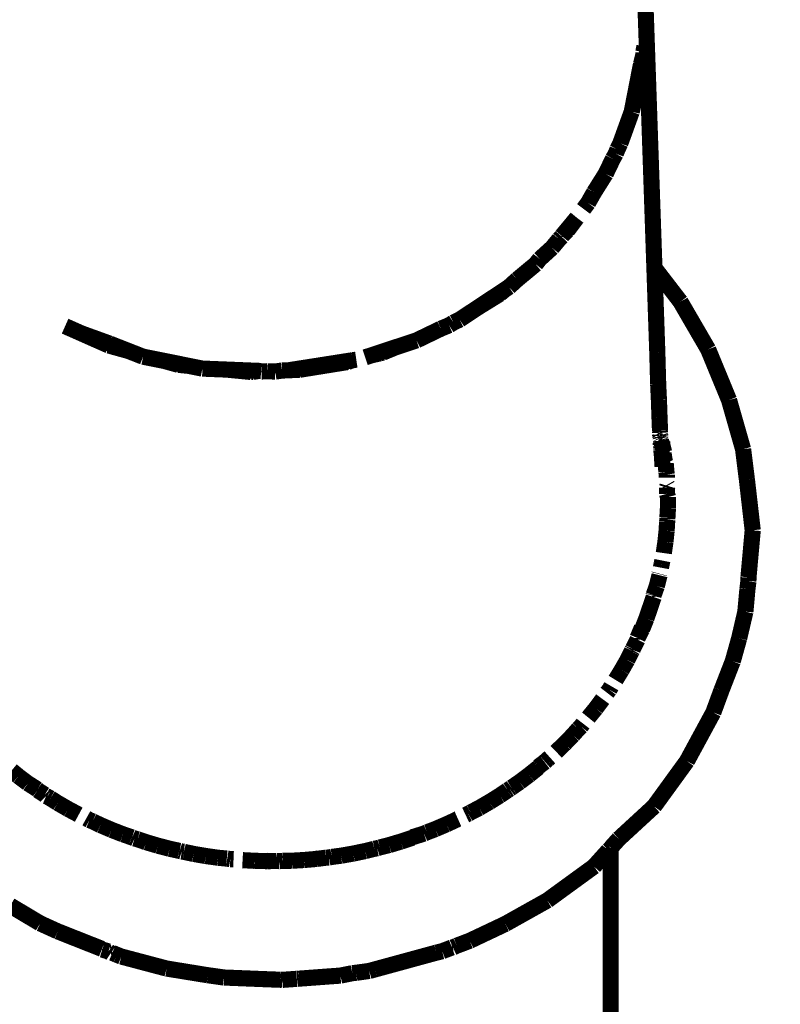
# Model space of a CAD drawing. Units: millimetres. Extents: x 1605 to 3707, y 1240 to 1630.
# Drawn here: x 1963 to 1968, y 1557 to 1563 of the extents above; entities that cross this region are included whole.
import ezdxf

# ---------------------------------------------------------------- set-up
doc = ezdxf.new("R2010")
doc.units = ezdxf.units.MM
doc.linetypes.add('JIS_02_4.0', pattern=[5.5, 4, -1.5])
doc.layers.get('Defpoints').update_dxf_attribs({"color": 250})
doc.layers.add('0-03 wymiary', color=6, linetype='Continuous', lineweight=5)
doc.layers.add('ProfileEdges', color=7, linetype='Continuous')
doc.styles.add('1-25', font='txt', dxfattribs={"height": 7})
doc.dimstyles.new('1-25', dxfattribs={"dimtxt": 7, "dimasz": 0.2, "dimexe": 2, "dimexo": 5, "dimgap": 1.25, "dimtad": 1, "dimdec": 0, "dimrnd": 0.5, "dimtxsty": '1-25', "dimblk": 'BG dim mark', "dimcen": 0, "dimclrd": 256, "dimclre": 8, "dimclrt": 11, "dimadec": 0, "dimazin": 0, "dimtfac": 1, "dimtdec": 0, "dimtix": 1, "dimtmove": 1, "dimatfit": 3, "dimfxl": 0.5, "dimtfill": 1, "dimarcsym": 0})

# ---------------------------------------------------------------- blocks, each defined once
blk = doc.blocks.new('BG dim mark')
for p, q in [((-8.355982572538778e-12, -10.00000269999946), (-8.355982572538778e-12, 10.00000269999801)), ((10.00000269999873, 0), (-10.00000269999873, 0))]:
    blk.add_line(p, q)
at = {"color": 0, "linetype": 'ByBlock', "const_width": 1.50000081}
blk.add_lwpolyline([(5.000002699988897, 5.000002699999456), (-5.000002700005666, -5.00000270000092)], dxfattribs=at)
blk = doc.blocks.new('*D33')
at = {"layer": '0-03 wymiary', "color": 8, "linetype": 'JIS_02_4.0', "lineweight": -2, "transparency": 16777216}
for p, q in [((1962.797380323201, 1564.217828178445), (1962.797380323201, 1447.624246496026)), ((2037.759233386462, 1564.217828178445), (2037.759233386462, 1447.624246496026))]:
    blk.add_line(p, q, dxfattribs=at)
at = {"layer": '0-03 wymiary', "lineweight": -2, "transparency": 16777216}
blk.add_line((1962.997380323201, 1449.624246496026), (2037.559233386462, 1449.624246496026), dxfattribs=at)
at = {"layer": 'Defpoints', "color": 0, "transparency": 16777216}
for p in [(1962.797380323201, 1569.217828178445), (2037.759233386462, 1569.217828178445), (2037.759233386462, 1449.624246496026)]:
    blk.add_point(p, dxfattribs=at)
at = {"layer": '0-03 wymiary', "lineweight": -2, "transparency": 16777216, "xscale": 0.2, "yscale": 0.2, "zscale": 0.2, "rotation": 180}
blk.add_blockref('BG dim mark', (1962.797380323201, 1449.624246496026), dxfattribs=at)
at = {"layer": '0-03 wymiary', "lineweight": -2, "transparency": 16777216, "xscale": 0.2, "yscale": 0.2, "zscale": 0.2}
blk.add_blockref('BG dim mark', (2037.759233386462, 1449.624246496026), dxfattribs=at)
at = {"layer": '0-03 wymiary', "color": 11, "transparency": 16777216, "insert": (2000.278306854831, 1454.433932717036), "char_height": 7, "attachment_point": 5, "style": '1-25', "bg_fill": 3, "box_fill_scale": 1.1, "bg_fill_color": 256, "bg_fill_true_color": 13158600, "bg_fill_transparency": 0}
blk.add_mtext('75', dxfattribs=at)

msp = doc.modelspace()

# ---------------------------------------------------------------- linework, layer by layer
at = {"layer": 'ProfileEdges'}
for points in [[(1967.313321608854, 1563.519140352452, 0.09999999999999981, 0.09999999999999981, 0), (1967.369317759898, 1561.873980384662, 0.09999999999999981, 0.09999999999999981, 0)], [(1967.307740554167, 1563.245242342198, 0.09999999999999981, 0.09999999999999981, 0), (1967.300865192986, 1563.209914760458, 0.09999999999999981, 0.09999999999999981, 0)], [(1967.300865192986, 1563.209914760458, 0.09999999999999981, 0.09999999999999981, 0), (1967.30141505701, 1563.19375982367, 0.09999999999999981, 0.09999999999999981, 0)], [(1967.286204552083, 1563.134584174011, 0.09999999999999981, 0.09999999999999981, 0), (1967.30141505701, 1563.19375982367, 0.09999999999999981, 0.09999999999999981, 0)], [(1967.30141505701, 1563.19375982367, 0.09999999999999981, 0.09999999999999981, 0), (1967.290997390105, 1563.108971590245, 0.09999999999999981, 0.09999999999999981, 0)], [(1967.228985671355, 1562.84057712003, 0.09999999999999981, 0.09999999999999981, 0), (1967.286204552083, 1563.134584174011, 0.09999999999999981, 0.09999999999999981, 0)], [(1967.286554747754, 1563.089743278821, 0.09999999999999981, 0.09999999999999981, 0), (1967.228985671355, 1562.84057712003, 0.09999999999999981, 0.09999999999999981, 0)], [(1967.290997390105, 1563.108971590245, 0.09999999999999981, 0.09999999999999981, 0), (1967.286554747754, 1563.089743278821, 0.09999999999999981, 0.09999999999999981, 0)], [(1967.158292311979, 1562.644968904698, 0.09999999999999981, 0.09999999999999981, 0), (1967.228985671355, 1562.84057712003, 0.09999999999999981, 0.09999999999999981, 0)], [(1967.140597741075, 1562.608072391482, 0.09999999999999981, 0.09999999999999981, 0), (1967.130387038542, 1562.581213106358, 0.09999999999999981, 0.09999999999999981, 0)], [(1967.140597741075, 1562.608072391482, 0.09999999999999981, 0.09999999999999981, 0), (1967.158292311979, 1562.644968904698, 0.09999999999999981, 0.09999999999999981, 0)], [(1967.067755202605, 1562.456181978429, 0.09999999999999981, 0.09999999999999981, 0), (1967.112289060512, 1562.549043460393, 0.09999999999999981, 0.09999999999999981, 0)], [(1967.130387038542, 1562.581213106358, 0.09999999999999981, 0.09999999999999981, 0), (1967.112289060512, 1562.549043460393, 0.09999999999999981, 0.09999999999999981, 0)], [(1966.995638655241, 1562.341694206619, 0.09999999999999981, 0.09999999999999981, 0), (1967.067755202605, 1562.456181978429, 0.09999999999999981, 0.09999999999999981, 0)], [(1966.995638655241, 1562.341694206619, 0.09999999999999981, 0.09999999999999981, 0), (1966.958614577605, 1562.275882906163, 0.09999999999999981, 0.09999999999999981, 0)], [(1966.958614577605, 1562.275882906163, 0.09999999999999981, 0.09999999999999981, 0), (1966.930930535356, 1562.238976449354, 0.09999999999999981, 0.09999999999999981, 0)], [(1966.80110481198, 1562.077070531566, 0.09999999999999981, 0.09999999999999981, 0), (1966.889891716881, 1562.184266325453, 0.09999999999999981, 0.09999999999999981, 0)], [(1966.889891716881, 1562.184266325453, 0.09999999999999981, 0.09999999999999981, 0), (1966.83087043698, 1562.105583223546, 0.09999999999999981, 0.09999999999999981, 0)], [(1966.794792017598, 1562.067267686085, 0.09999999999999981, 0.09999999999999981, 0), (1966.779783706367, 1562.051328753032, 0.09999999999999981, 0.09999999999999981, 0)], [(1966.794792017598, 1562.067267686085, 0.09999999999999981, 0.09999999999999981, 0), (1966.79635742428, 1562.071338830547, 0.09999999999999981, 0.09999999999999981, 0)], [(1966.80110481198, 1562.077070531566, 0.09999999999999981, 0.09999999999999981, 0), (1966.79635742428, 1562.071338830547, 0.09999999999999981, 0.09999999999999981, 0)], [(1966.83087043698, 1562.105583223546, 0.09999999999999981, 0.09999999999999981, 0), (1966.80110481198, 1562.077070531566, 0.09999999999999981, 0.09999999999999981, 0)], [(1966.693624465455, 1561.959827027644, 0.09999999999999981, 0.09999999999999981, 0), (1966.735992507292, 1561.998457979405, 0.09999999999999981, 0.09999999999999981, 0)], [(1966.735992507292, 1561.998457979405, 0.09999999999999981, 0.09999999999999981, 0), (1966.779783706367, 1562.051328753032, 0.09999999999999981, 0.09999999999999981, 0)], [(1966.693624465455, 1561.959827027644, 0.09999999999999981, 0.09999999999999981, 0), (1966.659766987362, 1561.92907946112, 0.09999999999999981, 0.09999999999999981, 0)], [(1966.634293288542, 1561.896816896641, 0.09999999999999981, 0.09999999999999981, 0), (1966.598034616134, 1561.866703387462, 0.09999999999999981, 0.09999999999999981, 0)], [(1966.659766987362, 1561.92907946112, 0.09999999999999981, 0.09999999999999981, 0), (1966.634293288542, 1561.896816896641, 0.09999999999999981, 0.09999999999999981, 0)], [(1967.530362624479, 1561.664331087315, 0.09999999999999981, 0.09999999999999981, 0), (1967.369317759898, 1561.873980384662, 0.09999999999999981, 0.09999999999999981, 0)], [(1967.369985200869, 1561.854371051797, 0.09999999999999981, 0.09999999999999981, 0), (1967.369317759898, 1561.873980384662, 0.09999999999999981, 0.09999999999999981, 0)], [(1966.520063726818, 1561.801947097859, 0.09999999999999981, 0.09999999999999981, 0), (1966.568875234772, 1561.84248597298, 0.09999999999999981, 0.09999999999999981, 0)], [(1966.568875234772, 1561.84248597298, 0.09999999999999981, 0.09999999999999981, 0), (1966.598034616134, 1561.866703387462, 0.09999999999999981, 0.09999999999999981, 0)], [(1967.369985200869, 1561.854371051797, 0.09999999999999981, 0.09999999999999981, 0), (1967.370495551186, 1561.839377022814, 0.09999999999999981, 0.09999999999999981, 0)], [(1967.370495551186, 1561.839377022814, 0.09999999999999981, 0.09999999999999981, 0), (1967.371254376314, 1561.817082834739, 0.09999999999999981, 0.09999999999999981, 0)], [(1967.371254376314, 1561.817082834739, 0.09999999999999981, 0.09999999999999981, 0), (1967.372247048245, 1561.787918256613, 0.09999999999999981, 0.09999999999999981, 0)], [(1966.445585226561, 1561.740091303034, 0.09999999999999981, 0.09999999999999981, 0), (1966.469342116667, 1561.755759615147, 0.09999999999999981, 0.09999999999999981, 0)], [(1966.469342116667, 1561.755759615147, 0.09999999999999981, 0.09999999999999981, 0), (1966.520063726818, 1561.801947097859, 0.09999999999999981, 0.09999999999999981, 0)], [(1967.372247048245, 1561.787918256613, 0.09999999999999981, 0.09999999999999981, 0), (1967.374623497818, 1561.71809846311, 0.09999999999999981, 0.09999999999999981, 0)], [(1966.282478439616, 1561.632092787826, 0.09999999999999981, 0.09999999999999981, 0), (1966.445585226561, 1561.740091303034, 0.09999999999999981, 0.09999999999999981, 0)], [(1966.411671218229, 1561.711925081456, 0.09999999999999981, 0.09999999999999981, 0), (1966.282478439616, 1561.632092787826, 0.09999999999999981, 0.09999999999999981, 0)], [(1966.445585226561, 1561.740091303034, 0.09999999999999981, 0.09999999999999981, 0), (1966.411671218229, 1561.711925081456, 0.09999999999999981, 0.09999999999999981, 0)], [(1967.374623497818, 1561.71809846311, 0.09999999999999981, 0.09999999999999981, 0), (1967.376976045573, 1561.648980902021, 0.09999999999999981, 0.09999999999999981, 0)], [(1966.164244460417, 1561.553833955968, 0.09999999999999981, 0.09999999999999981, 0), (1966.282478439616, 1561.632092787826, 0.09999999999999981, 0.09999999999999981, 0)], [(1967.376976045573, 1561.648980902021, 0.09999999999999981, 0.09999999999999981, 0), (1967.38197453504, 1561.502125901872, 0.09999999999999981, 0.09999999999999981, 0)], [(1967.530362624479, 1561.664331087315, 0.09999999999999981, 0.09999999999999981, 0), (1967.702135085417, 1561.368612703526, 0.09999999999999981, 0.09999999999999981, 0)], [(1963.72284309323, 1561.513177522862, 0.09999999999999981, 0.09999999999999981, 0), (1963.784206318173, 1561.485970462261, 0.09999999999999981, 0.09999999999999981, 0)], [(1966.09913215573, 1561.518797334874, 0.09999999999999981, 0.09999999999999981, 0), (1966.04795702915, 1561.497684704998, 0.09999999999999981, 0.09999999999999981, 0)], [(1966.125367353149, 1561.535008891017, 0.09999999999999981, 0.09999999999999981, 0), (1966.09913215573, 1561.518797334874, 0.09999999999999981, 0.09999999999999981, 0)], [(1966.125367353149, 1561.535008891017, 0.09999999999999981, 0.09999999999999981, 0), (1966.164244460417, 1561.553833955968, 0.09999999999999981, 0.09999999999999981, 0)], [(1963.784206318173, 1561.485970462261, 0.09999999999999981, 0.09999999999999981, 0), (1963.812674549168, 1561.47334829505, 0.09999999999999981, 0.09999999999999981, 0)], [(1963.812674549168, 1561.47334829505, 0.09999999999999981, 0.09999999999999981, 0), (1963.823922194792, 1561.468361344374, 0.09999999999999981, 0.09999999999999981, 0)], [(1963.993214186979, 1561.393301119053, 0.09999999999999981, 0.09999999999999981, 0), (1963.823922194792, 1561.468361344374, 0.09999999999999981, 0.09999999999999981, 0)], [(1963.823922194792, 1561.468361344374, 0.09999999999999981, 0.09999999999999981, 0), (1963.998366065136, 1561.405252554111, 0.09999999999999981, 0.09999999999999981, 0)], [(1965.897594069792, 1561.425082124913, 0.09999999999999981, 0.09999999999999981, 0), (1966.04795702915, 1561.497684704998, 0.09999999999999981, 0.09999999999999981, 0)], [(1967.38197453504, 1561.502125901872, 0.09999999999999981, 0.09999999999999981, 0), (1967.387227418447, 1561.347796839333, 0.09999999999999981, 0.09999999999999981, 0)], [(1964.003508049626, 1561.390442535614, 0.09999999999999981, 0.09999999999999981, 0), (1963.993214186979, 1561.393301119053, 0.09999999999999981, 0.09999999999999981, 0)], [(1963.998366065136, 1561.405252554111, 0.09999999999999981, 0.09999999999999981, 0), (1964.115562861347, 1561.359325156243, 0.09999999999999981, 0.09999999999999981, 0)], [(1964.115562861347, 1561.359325156243, 0.09999999999999981, 0.09999999999999981, 0), (1964.003508049626, 1561.390442535614, 0.09999999999999981, 0.09999999999999981, 0)], [(1965.669021610576, 1561.349650211106, 0.09999999999999981, 0.09999999999999981, 0), (1965.769263766566, 1561.382707994728, 0.09999999999999981, 0.09999999999999981, 0)], [(1965.769263766566, 1561.382707994728, 0.09999999999999981, 0.09999999999999981, 0), (1965.68737434323, 1561.348923982823, 0.09999999999999981, 0.09999999999999981, 0)], [(1965.769263766566, 1561.382707994728, 0.09999999999999981, 0.09999999999999981, 0), (1965.897594069792, 1561.425082124913, 0.09999999999999981, 0.09999999999999981, 0)], [(1964.115562861347, 1561.359325156243, 0.09999999999999981, 0.09999999999999981, 0), (1964.205294265105, 1561.324196809971, 0.09999999999999981, 0.09999999999999981, 0)], [(1964.205294265105, 1561.324196809971, 0.09999999999999981, 0.09999999999999981, 0), (1964.338622748463, 1561.297381907016, 0.09999999999999981, 0.09999999999999981, 0)], [(1965.579439911403, 1561.320128618332, 0.09999999999999981, 0.09999999999999981, 0), (1965.618949085025, 1561.333125619979, 0.09999999999999981, 0.09999999999999981, 0)], [(1965.618949085025, 1561.333125619979, 0.09999999999999981, 0.09999999999999981, 0), (1965.669021610576, 1561.349650211106, 0.09999999999999981, 0.09999999999999981, 0)], [(1965.671400996718, 1561.344662522165, 0.09999999999999981, 0.09999999999999981, 0), (1965.618949085025, 1561.333125619979, 0.09999999999999981, 0.09999999999999981, 0)], [(1965.68737434323, 1561.348923982823, 0.09999999999999981, 0.09999999999999981, 0), (1965.671400996718, 1561.344662522165, 0.09999999999999981, 0.09999999999999981, 0)], [(1967.387227418447, 1561.347796839333, 0.09999999999999981, 0.09999999999999981, 0), (1967.392511952556, 1561.153720015458, 0.09999999999999981, 0.09999999999999981, 0)], [(1967.831119460417, 1561.055453523839, 0.09999999999999981, 0.09999999999999981, 0), (1967.702135085417, 1561.368612703526, 0.09999999999999981, 0.09999999999999981, 0)], [(1964.424195632292, 1561.273618501866, 0.09999999999999981, 0.09999999999999981, 0), (1964.338622748463, 1561.297381907016, 0.09999999999999981, 0.09999999999999981, 0)], [(1964.338622748463, 1561.297381907016, 0.09999999999999981, 0.09999999999999981, 0), (1964.488017991057, 1561.267345505504, 0.09999999999999981, 0.09999999999999981, 0)], [(1964.488017991057, 1561.267345505504, 0.09999999999999981, 0.09999999999999981, 0), (1964.424195632292, 1561.273618501866, 0.09999999999999981, 0.09999999999999981, 0)], [(1964.488017991057, 1561.267345505504, 0.09999999999999981, 0.09999999999999981, 0), (1964.572403640105, 1561.250364107335, 0.09999999999999981, 0.09999999999999981, 0)], [(1965.107144858628, 1561.240223510366, 0.09999999999999981, 0.09999999999999981, 0), (1965.500098952605, 1561.301874716176, 0.09999999999999981, 0.09999999999999981, 0)], [(1965.470333327605, 1561.29102054044, 0.09999999999999981, 0.09999999999999981, 0), (1965.173297194792, 1561.243232759678, 0.09999999999999981, 0.09999999999999981, 0)], [(1965.500098952605, 1561.301874716176, 0.09999999999999981, 0.09999999999999981, 0), (1965.470333327605, 1561.29102054044, 0.09999999999999981, 0.09999999999999981, 0)], [(1965.524743259033, 1561.30553633286, 0.09999999999999981, 0.09999999999999981, 0), (1965.500098952605, 1561.301874716176, 0.09999999999999981, 0.09999999999999981, 0)], [(1964.572403640105, 1561.250364107335, 0.09999999999999981, 0.09999999999999981, 0), (1964.722408705798, 1561.244307621457, 0.09999999999999981, 0.09999999999999981, 0)], [(1964.807434565622, 1561.235950567288, 0.09999999999999981, 0.09999999999999981, 0), (1964.722408705798, 1561.244307621457, 0.09999999999999981, 0.09999999999999981, 0)], [(1964.722408705798, 1561.244307621457, 0.09999999999999981, 0.09999999999999981, 0), (1964.812003868369, 1561.240641677164, 0.09999999999999981, 0.09999999999999981, 0)], [(1964.872540358855, 1561.229551424229, 0.09999999999999981, 0.09999999999999981, 0), (1964.807434565622, 1561.235950567288, 0.09999999999999981, 0.09999999999999981, 0)], [(1964.812003868369, 1561.240641677164, 0.09999999999999981, 0.09999999999999981, 0), (1964.882089986161, 1561.237797742536, 0.09999999999999981, 0.09999999999999981, 0)], [(1964.882983137425, 1561.230026462997, 0.09999999999999981, 0.09999999999999981, 0), (1964.872540358855, 1561.229551424229, 0.09999999999999981, 0.09999999999999981, 0)], [(1964.882089986161, 1561.237797742536, 0.09999999999999981, 0.09999999999999981, 0), (1964.922149733854, 1561.236172209445, 0.09999999999999981, 0.09999999999999981, 0)], [(1964.922149733854, 1561.236172209445, 0.09999999999999981, 0.09999999999999981, 0), (1964.882983137425, 1561.230026462997, 0.09999999999999981, 0.09999999999999981, 0)], [(1964.93502465594, 1561.235649774505, 0.09999999999999981, 0.09999999999999981, 0), (1964.922149733854, 1561.236172209445, 0.09999999999999981, 0.09999999999999981, 0)], [(1964.93777342972, 1561.232518856448, 0.09999999999999981, 0.09999999999999981, 0), (1964.93502465594, 1561.235649774505, 0.09999999999999981, 0.09999999999999981, 0)], [(1964.973589129988, 1561.234148101576, 0.09999999999999981, 0.09999999999999981, 0), (1964.93777342972, 1561.232518856448, 0.09999999999999981, 0.09999999999999981, 0)], [(1964.973589129988, 1561.234148101576, 0.09999999999999981, 0.09999999999999981, 0), (1965.023228835417, 1561.232070650303, 0.09999999999999981, 0.09999999999999981, 0)], [(1965.023228835417, 1561.232070650303, 0.09999999999999981, 0.09999999999999981, 0), (1965.065357888157, 1561.238322634003, 0.09999999999999981, 0.09999999999999981, 0)], [(1965.107144858628, 1561.240223510366, 0.09999999999999981, 0.09999999999999981, 0), (1965.065357888157, 1561.238322634003, 0.09999999999999981, 0.09999999999999981, 0)], [(1965.173297194792, 1561.243232759678, 0.09999999999999981, 0.09999999999999981, 0), (1965.107144858628, 1561.240223510366, 0.09999999999999981, 0.09999999999999981, 0)], [(1967.392511952556, 1561.153720015458, 0.09999999999999981, 0.09999999999999981, 0), (1967.397030562099, 1561.059781695546, 0.09999999999999981, 0.09999999999999981, 0)], [(1967.397030562099, 1561.059781695546, 0.09999999999999981, 0.09999999999999981, 0), (1967.400758132292, 1560.950266145909, 0.09999999999999981, 0.09999999999999981, 0)], [(1967.917935866667, 1560.751247286046, 0.09999999999999981, 0.09999999999999981, 0), (1967.831119460417, 1561.055453523839, 0.09999999999999981, 0.09999999999999981, 0)], [(1967.400758132292, 1560.950266145909, 0.09999999999999981, 0.09999999999999981, 0), (1967.403858718229, 1560.868895143712, 0.09999999999999981, 0.09999999999999981, 0)], [(1967.403858718229, 1560.868895143712, 0.09999999999999981, 0.09999999999999981, 0), (1967.403868454617, 1560.864440689256, 0.09999999999999981, 0.09999999999999981, 0)], [(1967.404270899198, 1560.853335734107, 0.09999999999999981, 0.09999999999999981, 0), (1967.403868454617, 1560.864440689256, 0.09999999999999981, 0.09999999999999981, 0)], [(1967.404270899198, 1560.853335734107, 0.09999999999999981, 0.09999999999999981, 0), (1967.407196485762, 1560.847118358021, 0.09999999999999981, 0.09999999999999981, 0)], [(1967.407196485762, 1560.847118358021, 0.09999999999999981, 0.09999999999999981, 0), (1967.404684018851, 1560.841936213683, 0.09999999999999981, 0.09999999999999981, 0)], [(1967.404684018851, 1560.841936213683, 0.09999999999999981, 0.09999999999999981, 0), (1967.404954025354, 1560.834485721727, 0.09999999999999981, 0.09999999999999981, 0)], [(1967.404954025354, 1560.834485721727, 0.09999999999999981, 0.09999999999999981, 0), (1967.406428536942, 1560.830687318439, 0.09999999999999981, 0.09999999999999981, 0)], [(1967.406428536942, 1560.830687318439, 0.09999999999999981, 0.09999999999999981, 0), (1967.405242499637, 1560.826525634483, 0.09999999999999981, 0.09999999999999981, 0)], [(1967.405242499637, 1560.826525634483, 0.09999999999999981, 0.09999999999999981, 0), (1967.405363656438, 1560.823182464017, 0.09999999999999981, 0.09999999999999981, 0)], [(1967.40693354776, 1560.82003753148, 0.09999999999999981, 0.09999999999999981, 0), (1967.405363656438, 1560.823182464017, 0.09999999999999981, 0.09999999999999981, 0)], [(1967.405660788102, 1560.814983487167, 0.09999999999999981, 0.09999999999999981, 0), (1967.40693354776, 1560.82003753148, 0.09999999999999981, 0.09999999999999981, 0)], [(1967.405660788102, 1560.814983487167, 0.09999999999999981, 0.09999999999999981, 0), (1967.409501920964, 1560.810183364904, 0.09999999999999981, 0.09999999999999981, 0)], [(1967.41008565309, 1560.80083148979, 0.09999999999999981, 0.09999999999999981, 0), (1967.406228397128, 1560.79932102558, 0.09999999999999981, 0.09999999999999981, 0)], [(1967.406228397128, 1560.79932102558, 0.09999999999999981, 0.09999999999999981, 0), (1967.408285703881, 1560.791522945048, 0.09999999999999981, 0.09999999999999981, 0)], [(1967.408285703881, 1560.791522945048, 0.09999999999999981, 0.09999999999999981, 0), (1967.40881965573, 1560.780334657872, 0.09999999999999981, 0.09999999999999981, 0)], [(1967.409501920964, 1560.810183364904, 0.09999999999999981, 0.09999999999999981, 0), (1967.408802253687, 1560.806906298626, 0.09999999999999981, 0.09999999999999981, 0)], [(1967.408802253687, 1560.806906298626, 0.09999999999999981, 0.09999999999999981, 0), (1967.41008565309, 1560.80083148979, 0.09999999999999981, 0.09999999999999981, 0)], [(1967.412173418872, 1560.767383742167, 0.09999999999999981, 0.09999999999999981, 0), (1967.40881965573, 1560.780334657872, 0.09999999999999981, 0.09999999999999981, 0)], [(1967.41008565309, 1560.80083148979, 0.09999999999999981, 0.09999999999999981, 0), (1967.418121413542, 1560.800565981114, 0.09999999999999981, 0.09999999999999981, 0)], [(1967.41008565309, 1560.80083148979, 0.09999999999999981, 0.09999999999999981, 0), (1967.417647974362, 1560.778929119211, 0.09999999999999981, 0.09999999999999981, 0)], [(1967.417647974362, 1560.778929119211, 0.09999999999999981, 0.09999999999999981, 0), (1967.418121413542, 1560.800565981114, 0.09999999999999981, 0.09999999999999981, 0)], [(1967.429903640105, 1560.73190738126, 0.09999999999999981, 0.09999999999999981, 0), (1967.417647974362, 1560.778929119211, 0.09999999999999981, 0.09999999999999981, 0)], [(1967.412173418872, 1560.767383742167, 0.09999999999999981, 0.09999999999999981, 0), (1967.411804981058, 1560.753392618723, 0.09999999999999981, 0.09999999999999981, 0)], [(1967.411804981058, 1560.753392618723, 0.09999999999999981, 0.09999999999999981, 0), (1967.412195571034, 1560.7464316448, 0.09999999999999981, 0.09999999999999981, 0)], [(1967.415640944792, 1560.711831087315, 0.09999999999999981, 0.09999999999999981, 0), (1967.412195571034, 1560.7464316448, 0.09999999999999981, 0.09999999999999981, 0)], [(1967.419981765105, 1560.643191866124, 0.09999999999999981, 0.09999999999999981, 0), (1967.415640944792, 1560.711831087315, 0.09999999999999981, 0.09999999999999981, 0)], [(1967.425849181724, 1560.725421517685, 0.09999999999999981, 0.09999999999999981, 0), (1967.429903640105, 1560.73190738126, 0.09999999999999981, 0.09999999999999981, 0)], [(1967.425849181724, 1560.725421517685, 0.09999999999999981, 0.09999999999999981, 0), (1967.429923240939, 1560.698840902488, 0.09999999999999981, 0.09999999999999981, 0)], [(1967.941500319792, 1560.563933138096, 0.09999999999999981, 0.09999999999999981, 0), (1967.917935866667, 1560.751247286046, 0.09999999999999981, 0.09999999999999981, 0)], [(1967.429923240939, 1560.698840902488, 0.09999999999999981, 0.09999999999999981, 0), (1967.433653707857, 1560.674502005964, 0.09999999999999981, 0.09999999999999981, 0)], [(1967.439205397917, 1560.662996858799, 0.09999999999999981, 0.09999999999999981, 0), (1967.433653707857, 1560.674502005964, 0.09999999999999981, 0.09999999999999981, 0)], [(1967.443398792055, 1560.610921601384, 0.09999999999999981, 0.09999999999999981, 0), (1967.439205397917, 1560.662996858799, 0.09999999999999981, 0.09999999999999981, 0)], [(1967.443398792055, 1560.610921601384, 0.09999999999999981, 0.09999999999999981, 0), (1967.44602668698, 1560.593776277745, 0.09999999999999981, 0.09999999999999981, 0)], [(1967.44629047862, 1560.575011472924, 0.09999999999999981, 0.09999999999999981, 0), (1967.44602668698, 1560.593776277745, 0.09999999999999981, 0.09999999999999981, 0)], [(1967.446873247205, 1560.530522355881, 0.09999999999999981, 0.09999999999999981, 0), (1967.450367507292, 1560.524381288731, 0.09999999999999981, 0.09999999999999981, 0)], [(1967.977467116667, 1560.249204286778, 0.09999999999999981, 0.09999999999999981, 0), (1967.941500319792, 1560.563933138096, 0.09999999999999981, 0.09999999999999981, 0)], [(1967.447101773311, 1560.513447170949, 0.09999999999999981, 0.09999999999999981, 0), (1967.450367507292, 1560.524381288731, 0.09999999999999981, 0.09999999999999981, 0)], [(1967.447101773311, 1560.513447170949, 0.09999999999999981, 0.09999999999999981, 0), (1967.44761551849, 1560.475060773324, 0.09999999999999981, 0.09999999999999981, 0)], [(1967.452847976042, 1560.454870027745, 0.09999999999999981, 0.09999999999999981, 0), (1967.44761551849, 1560.475060773324, 0.09999999999999981, 0.09999999999999981, 0)], [(1967.452847976042, 1560.385339388096, 0.09999999999999981, 0.09999999999999981, 0), (1967.452847976042, 1560.454870027745, 0.09999999999999981, 0.09999999999999981, 0)], [(1967.449747390105, 1560.328420403329, 0.09999999999999981, 0.09999999999999981, 0), (1967.452847976042, 1560.385339388096, 0.09999999999999981, 0.09999999999999981, 0)], [(1967.444786452605, 1560.246413759434, 0.09999999999999981, 0.09999999999999981, 0), (1967.447995341636, 1560.301572425638, 0.09999999999999981, 0.09999999999999981, 0)], [(1967.447995341636, 1560.301572425638, 0.09999999999999981, 0.09999999999999981, 0), (1967.449747390105, 1560.316223019435, 0.09999999999999981, 0.09999999999999981, 0)], [(1967.449747390105, 1560.316223019435, 0.09999999999999981, 0.09999999999999981, 0), (1967.449747390105, 1560.328420403329, 0.09999999999999981, 0.09999999999999981, 0)], [(1967.437345046354, 1560.177173799717, 0.09999999999999981, 0.09999999999999981, 0), (1967.444786452605, 1560.246413759434, 0.09999999999999981, 0.09999999999999981, 0)], [(1967.951316617616, 1559.95823520658, 0.09999999999999981, 0.09999999999999981, 0), (1967.977467116667, 1560.249204286778, 0.09999999999999981, 0.09999999999999981, 0)], [(1967.427423171355, 1560.108147005284, 0.09999999999999981, 0.09999999999999981, 0), (1967.437345046354, 1560.177173799717, 0.09999999999999981, 0.09999999999999981, 0)], [(1967.418407704838, 1560.06181170063, 0.09999999999999981, 0.09999999999999981, 0), (1967.413943877468, 1560.03939151212, 0.09999999999999981, 0.09999999999999981, 0)], [(1967.399963368606, 1559.980969091461, 0.09999999999999981, 0.09999999999999981, 0), (1967.399120899307, 1559.97782963322, 0.09999999999999981, 0.09999999999999981, 0)], [(1967.409878771869, 1560.017918799345, 0.09999999999999981, 0.09999999999999981, 0), (1967.413943877468, 1560.03939151212, 0.09999999999999981, 0.09999999999999981, 0)], [(1967.38401496823, 1559.903198274815, 0.09999999999999981, 0.09999999999999981, 0), (1967.400758132292, 1559.971101106846, 0.09999999999999981, 0.09999999999999981, 0)], [(1967.944747367916, 1559.885141054953, 0.09999999999999981, 0.09999999999999981, 0), (1967.950802077605, 1559.932983278477, 0.09999999999999981, 0.09999999999999981, 0)], [(1967.950802077605, 1559.932983278477, 0.09999999999999981, 0.09999999999999981, 0), (1967.951316617616, 1559.95823520658, 0.09999999999999981, 0.09999999999999981, 0)], [(1967.364119610739, 1559.847397480946, 0.09999999999999981, 0.09999999999999981, 0), (1967.38401496823, 1559.903198274815, 0.09999999999999981, 0.09999999999999981, 0)], [(1967.932198561979, 1559.745514101231, 0.09999999999999981, 0.09999999999999981, 0), (1967.944747367916, 1559.885141054953, 0.09999999999999981, 0.09999999999999981, 0)], [(1967.346865037384, 1559.783098387077, 0.09999999999999981, 0.09999999999999981, 0), (1967.364791335417, 1559.835779909337, 0.09999999999999981, 0.09999999999999981, 0)], [(1967.364119610739, 1559.847397480946, 0.09999999999999981, 0.09999999999999981, 0), (1967.363020606805, 1559.843302047484, 0.09999999999999981, 0.09999999999999981, 0)], [(1967.363020606805, 1559.843302047484, 0.09999999999999981, 0.09999999999999981, 0), (1967.364791335417, 1559.835779909337, 0.09999999999999981, 0.09999999999999981, 0)], [(1967.31952278073, 1559.702745393956, 0.09999999999999981, 0.09999999999999981, 0), (1967.336927399165, 1559.753893812433, 0.09999999999999981, 0.09999999999999981, 0)], [(1967.336927399165, 1559.753893812433, 0.09999999999999981, 0.09999999999999981, 0), (1967.342014515244, 1559.76902041837, 0.09999999999999981, 0.09999999999999981, 0)], [(1967.346865037384, 1559.783098387077, 0.09999999999999981, 0.09999999999999981, 0), (1967.342014515244, 1559.76902041837, 0.09999999999999981, 0.09999999999999981, 0)], [(1967.932198561979, 1559.745514101231, 0.09999999999999981, 0.09999999999999981, 0), (1967.893751296355, 1559.580311006749, 0.09999999999999981, 0.09999999999999981, 0)], [(1967.293477858855, 1559.637323030674, 0.09999999999999981, 0.09999999999999981, 0), (1967.31952278073, 1559.702745393956, 0.09999999999999981, 0.09999999999999981, 0)], [(1967.291517785723, 1559.645966119109, 0.09999999999999981, 0.09999999999999981, 0), (1967.26492057512, 1559.582500225413, 0.09999999999999981, 0.09999999999999981, 0)], [(1967.26492057512, 1559.582500225413, 0.09999999999999981, 0.09999999999999981, 0), (1967.293477858855, 1559.637323030674, 0.09999999999999981, 0.09999999999999981, 0)], [(1967.238638993945, 1559.519787482264, 0.09999999999999981, 0.09999999999999981, 0), (1967.26495246823, 1559.572559541905, 0.09999999999999981, 0.09999999999999981, 0)], [(1967.26492057512, 1559.582500225413, 0.09999999999999981, 0.09999999999999981, 0), (1967.26495246823, 1559.572559541905, 0.09999999999999981, 0.09999999999999981, 0)], [(1967.893751296355, 1559.580311006749, 0.09999999999999981, 0.09999999999999981, 0), (1967.854063796355, 1559.438304170811, 0.09999999999999981, 0.09999999999999981, 0)], [(1967.201700515105, 1559.445706819737, 0.09999999999999981, 0.09999999999999981, 0), (1967.228452951423, 1559.499157272846, 0.09999999999999981, 0.09999999999999981, 0)], [(1967.228452951423, 1559.499157272846, 0.09999999999999981, 0.09999999999999981, 0), (1967.230439807436, 1559.503343893144, 0.09999999999999981, 0.09999999999999981, 0)], [(1967.230439807436, 1559.503343893144, 0.09999999999999981, 0.09999999999999981, 0), (1967.233946608855, 1559.509202427808, 0.09999999999999981, 0.09999999999999981, 0)], [(1967.233946608855, 1559.509202427808, 0.09999999999999981, 0.09999999999999981, 0), (1967.23604190735, 1559.514578986905, 0.09999999999999981, 0.09999999999999981, 0)], [(1967.238638993945, 1559.519787482264, 0.09999999999999981, 0.09999999999999981, 0), (1967.23604190735, 1559.514578986905, 0.09999999999999981, 0.09999999999999981, 0)], [(1967.166353835417, 1559.383598207676, 0.09999999999999981, 0.09999999999999981, 0), (1967.201700515105, 1559.445706819737, 0.09999999999999981, 0.09999999999999981, 0)], [(1967.783990554167, 1559.257869447911, 0.09999999999999981, 0.09999999999999981, 0), (1967.854063796355, 1559.438304170811, 0.09999999999999981, 0.09999999999999981, 0)], [(1967.129146804167, 1559.322516664708, 0.09999999999999981, 0.09999999999999981, 0), (1967.166353835417, 1559.383598207676, 0.09999999999999981, 0.09999999999999981, 0)], [(1967.090699538542, 1559.262617220128, 0.09999999999999981, 0.09999999999999981, 0), (1967.075901882033, 1559.243539276571, 0.09999999999999981, 0.09999999999999981, 0)], [(1967.102977913918, 1559.283700745378, 0.09999999999999981, 0.09999999999999981, 0), (1967.090699538542, 1559.262617220128, 0.09999999999999981, 0.09999999999999981, 0)], [(1967.73376106198, 1559.121288637364, 0.09999999999999981, 0.09999999999999981, 0), (1967.783990554167, 1559.257869447911, 0.09999999999999981, 0.09999999999999981, 0)], [(1967.006363601042, 1559.146132082188, 0.09999999999999981, 0.09999999999999981, 0), (1967.04915168698, 1559.203861116612, 0.09999999999999981, 0.09999999999999981, 0)], [(1966.960474929167, 1559.089817690098, 0.09999999999999981, 0.09999999999999981, 0), (1967.006363601042, 1559.146132082188, 0.09999999999999981, 0.09999999999999981, 0)], [(1967.73376106198, 1559.121288637364, 0.09999999999999981, 0.09999999999999981, 0), (1967.570670241667, 1558.820144228184, 0.09999999999999981, 0.09999999999999981, 0)], [(1966.864976882292, 1558.981045259678, 0.09999999999999981, 0.09999999999999981, 0), (1966.89922264095, 1559.020051234384, 0.09999999999999981, 0.09999999999999981, 0)], [(1966.913966140105, 1559.034762911046, 0.09999999999999981, 0.09999999999999981, 0), (1966.89922264095, 1559.020051234384, 0.09999999999999981, 0.09999999999999981, 0)], [(1966.927817418267, 1559.052620732167, 0.09999999999999981, 0.09999999999999981, 0), (1966.913966140105, 1559.034762911046, 0.09999999999999981, 0.09999999999999981, 0)], [(1966.814127272917, 1558.928761629307, 0.09999999999999981, 0.09999999999999981, 0), (1966.864976882292, 1558.981045259678, 0.09999999999999981, 0.09999999999999981, 0)], [(1966.76141731198, 1558.877950777257, 0.09999999999999981, 0.09999999999999981, 0), (1966.814127272917, 1558.928761629307, 0.09999999999999981, 0.09999999999999981, 0)], [(1966.707467116667, 1558.830264445196, 0.09999999999999981, 0.09999999999999981, 0), (1966.691860961907, 1558.816580844081, 0.09999999999999981, 0.09999999999999981, 0)], [(1966.707467116667, 1558.830264445196, 0.09999999999999981, 0.09999999999999981, 0), (1966.722351018435, 1558.843561373066, 0.09999999999999981, 0.09999999999999981, 0)], [(1963.391748046694, 1558.761556497191, 0.09999999999999981, 0.09999999999999981, 0), (1963.433248366667, 1558.727281679356, 0.09999999999999981, 0.09999999999999981, 0)], [(1966.593985671355, 1558.734781221593, 0.09999999999999981, 0.09999999999999981, 0), (1966.651656569792, 1558.780921816075, 0.09999999999999981, 0.09999999999999981, 0)], [(1966.652585295182, 1558.78605667856, 0.09999999999999981, 0.09999999999999981, 0), (1966.649393638334, 1558.783576194584, 0.09999999999999981, 0.09999999999999981, 0)], [(1966.651656569792, 1558.780921816075, 0.09999999999999981, 0.09999999999999981, 0), (1966.652585295182, 1558.78605667856, 0.09999999999999981, 0.09999999999999981, 0)], [(1966.652585295182, 1558.78605667856, 0.09999999999999981, 0.09999999999999981, 0), (1966.689696054566, 1558.8145488818, 0.09999999999999981, 0.09999999999999981, 0)], [(1967.367271804167, 1558.539851259434, 0.09999999999999981, 0.09999999999999981, 0), (1967.570670241667, 1558.820144228184, 0.09999999999999981, 0.09999999999999981, 0)], [(1963.433248366667, 1558.727281679356, 0.09999999999999981, 0.09999999999999981, 0), (1963.49215949948, 1558.683078951085, 0.09999999999999981, 0.09999999999999981, 0)], [(1966.535074538542, 1558.690326570714, 0.09999999999999981, 0.09999999999999981, 0), (1966.593985671355, 1558.734781221593, 0.09999999999999981, 0.09999999999999981, 0)], [(1963.49215949948, 1558.683078951085, 0.09999999999999981, 0.09999999999999981, 0), (1963.551032298817, 1558.645423214964, 0.09999999999999981, 0.09999999999999981, 0)], [(1963.55419706568, 1558.643120723447, 0.09999999999999981, 0.09999999999999981, 0), (1963.551032298817, 1558.645423214964, 0.09999999999999981, 0.09999999999999981, 0)], [(1963.551032298817, 1558.645423214964, 0.09999999999999981, 0.09999999999999981, 0), (1963.552310866667, 1558.640562166417, 0.09999999999999981, 0.09999999999999981, 0)], [(1963.552310866667, 1558.640562166417, 0.09999999999999981, 0.09999999999999981, 0), (1963.59678188923, 1558.612138600846, 0.09999999999999981, 0.09999999999999981, 0)], [(1966.412291335417, 1558.606533235753, 0.09999999999999981, 0.09999999999999981, 0), (1966.459344303399, 1558.638552320913, 0.09999999999999981, 0.09999999999999981, 0)], [(1966.459344303399, 1558.638552320913, 0.09999999999999981, 0.09999999999999981, 0), (1966.461493472148, 1558.640111209115, 0.09999999999999981, 0.09999999999999981, 0)], [(1966.461493472148, 1558.640111209115, 0.09999999999999981, 0.09999999999999981, 0), (1966.473563574916, 1558.647499727452, 0.09999999999999981, 0.09999999999999981, 0)], [(1966.473563574916, 1558.647499727452, 0.09999999999999981, 0.09999999999999981, 0), (1966.48527661103, 1558.656342000234, 0.09999999999999981, 0.09999999999999981, 0)], [(1966.48527661103, 1558.656342000234, 0.09999999999999981, 0.09999999999999981, 0), (1966.487535798921, 1558.65778391929, 0.09999999999999981, 0.09999999999999981, 0)], [(1966.487535798921, 1558.65778391929, 0.09999999999999981, 0.09999999999999981, 0), (1966.535074538542, 1558.690326570714, 0.09999999999999981, 0.09999999999999981, 0)], [(1963.605247412768, 1558.60339070164, 0.09999999999999981, 0.09999999999999981, 0), (1963.59678188923, 1558.612138600846, 0.09999999999999981, 0.09999999999999981, 0)], [(1963.61370246823, 1558.599828218663, 0.09999999999999981, 0.09999999999999981, 0), (1963.605247412768, 1558.60339070164, 0.09999999999999981, 0.09999999999999981, 0)], [(1963.631871753952, 1558.589710983639, 0.09999999999999981, 0.09999999999999981, 0), (1963.61370246823, 1558.599828218663, 0.09999999999999981, 0.09999999999999981, 0)], [(1963.631871753952, 1558.589710983639, 0.09999999999999981, 0.09999999999999981, 0), (1963.676954421355, 1558.560896486485, 0.09999999999999981, 0.09999999999999981, 0)], [(1966.349039382292, 1558.567291444981, 0.09999999999999981, 0.09999999999999981, 0), (1966.412291335417, 1558.606533235753, 0.09999999999999981, 0.09999999999999981, 0)], [(1963.676954421355, 1558.560896486485, 0.09999999999999981, 0.09999999999999981, 0), (1963.741446608855, 1558.523786348546, 0.09999999999999981, 0.09999999999999981, 0)], [(1963.741446608855, 1558.523786348546, 0.09999999999999981, 0.09999999999999981, 0), (1963.807179030729, 1558.488536562169, 0.09999999999999981, 0.09999999999999981, 0)], [(1966.232260473876, 1558.50272471253, 0.09999999999999981, 0.09999999999999981, 0), (1966.284547194792, 1558.529871248448, 0.09999999999999981, 0.09999999999999981, 0)], [(1966.284547194792, 1558.529871248448, 0.09999999999999981, 0.09999999999999981, 0), (1966.349039382292, 1558.567291444981, 0.09999999999999981, 0.09999999999999981, 0)], [(1967.149011177413, 1558.338807390503, 0.09999999999999981, 0.09999999999999981, 0), (1967.367271804167, 1558.539851259434, 0.09999999999999981, 0.09999999999999981, 0)], [(1963.873531569792, 1558.455147127354, 0.09999999999999981, 0.09999999999999981, 0), (1963.854179142782, 1558.465923173003, 0.09999999999999981, 0.09999999999999981, 0)], [(1963.89363575116, 1558.446939225913, 0.09999999999999981, 0.09999999999999981, 0), (1963.873531569792, 1558.455147127354, 0.09999999999999981, 0.09999999999999981, 0)], [(1966.083009108855, 1558.428966554844, 0.09999999999999981, 0.09999999999999981, 0), (1966.15122199948, 1558.460650667393, 0.09999999999999981, 0.09999999999999981, 0)], [(1966.152433887261, 1558.464868429615, 0.09999999999999981, 0.09999999999999981, 0), (1966.149137124345, 1558.463392374717, 0.09999999999999981, 0.09999999999999981, 0)], [(1966.201172901459, 1558.486584478711, 0.09999999999999981, 0.09999999999999981, 0), (1966.217585051316, 1558.494311403477, 0.09999999999999981, 0.09999999999999981, 0)], [(1966.232260473876, 1558.50272471253, 0.09999999999999981, 0.09999999999999981, 0), (1966.217585051316, 1558.494311403477, 0.09999999999999981, 0.09999999999999981, 0)], [(1963.89363575116, 1558.446939225913, 0.09999999999999981, 0.09999999999999981, 0), (1963.941744460417, 1558.423792452061, 0.09999999999999981, 0.09999999999999981, 0)], [(1963.941744460417, 1558.423792452061, 0.09999999999999981, 0.09999999999999981, 0), (1964.01057746823, 1558.394298128331, 0.09999999999999981, 0.09999999999999981, 0)], [(1964.01057746823, 1558.394298128331, 0.09999999999999981, 0.09999999999999981, 0), (1964.081270827605, 1558.366896700108, 0.09999999999999981, 0.09999999999999981, 0)], [(1965.962082770484, 1558.3796427991, 0.09999999999999981, 0.09999999999999981, 0), (1966.013555983855, 1558.399142793858, 0.09999999999999981, 0.09999999999999981, 0)], [(1966.013555983855, 1558.399142793858, 0.09999999999999981, 0.09999999999999981, 0), (1966.083009108855, 1558.428966554844, 0.09999999999999981, 0.09999999999999981, 0)], [(1964.081270827605, 1558.366896700108, 0.09999999999999981, 0.09999999999999981, 0), (1964.134869341609, 1558.348451180147, 0.09999999999999981, 0.09999999999999981, 0)], [(1964.134869341609, 1558.348451180147, 0.09999999999999981, 0.09999999999999981, 0), (1964.137927406543, 1558.347513375955, 0.09999999999999981, 0.09999999999999981, 0)], [(1964.15196418698, 1558.341471895421, 0.09999999999999981, 0.09999999999999981, 0), (1964.137927406543, 1558.347513375955, 0.09999999999999981, 0.09999999999999981, 0)], [(1964.171171378194, 1558.336139962827, 0.09999999999999981, 0.09999999999999981, 0), (1964.15196418698, 1558.341471895421, 0.09999999999999981, 0.09999999999999981, 0)], [(1964.171171378194, 1558.336139962827, 0.09999999999999981, 0.09999999999999981, 0), (1964.22389778073, 1558.318101228917, 0.09999999999999981, 0.09999999999999981, 0)], [(1965.800235671355, 1558.32180255338, 0.09999999999999981, 0.09999999999999981, 0), (1965.872169265105, 1558.345580171788, 0.09999999999999981, 0.09999999999999981, 0)], [(1965.873459961237, 1558.349386059399, 0.09999999999999981, 0.09999999999999981, 0), (1965.870200871249, 1558.348365412909, 0.09999999999999981, 0.09999999999999981, 0)], [(1965.872169265105, 1558.345580171788, 0.09999999999999981, 0.09999999999999981, 0), (1965.873459961237, 1558.349386059399, 0.09999999999999981, 0.09999999999999981, 0)], [(1965.943482741667, 1558.371315035069, 0.09999999999999981, 0.09999999999999981, 0), (1965.873459961237, 1558.349386059399, 0.09999999999999981, 0.09999999999999981, 0)], [(1965.962082770484, 1558.3796427991, 0.09999999999999981, 0.09999999999999981, 0), (1965.943482741667, 1558.371315035069, 0.09999999999999981, 0.09999999999999981, 0)], [(1967.149011177413, 1558.338807390503, 0.09999999999999981, 0.09999999999999981, 0), (1967.121851948678, 1558.308597815556, 0.09999999999999981, 0.09999999999999981, 0)], [(1964.22389778073, 1558.318101228917, 0.09999999999999981, 0.09999999999999981, 0), (1964.296451491667, 1558.296707185948, 0.09999999999999981, 0.09999999999999981, 0)], [(1964.296451491667, 1558.296707185948, 0.09999999999999981, 0.09999999999999981, 0), (1964.369625319792, 1558.277541689122, 0.09999999999999981, 0.09999999999999981, 0)], [(1964.369625319792, 1558.277541689122, 0.09999999999999981, 0.09999999999999981, 0), (1964.428319626489, 1558.264755390716, 0.09999999999999981, 0.09999999999999981, 0)], [(1965.580094069792, 1558.263201479161, 0.09999999999999981, 0.09999999999999981, 0), (1965.636171750671, 1558.277235625662, 0.09999999999999981, 0.09999999999999981, 0)], [(1965.653888015105, 1558.280622896397, 0.09999999999999981, 0.09999999999999981, 0), (1965.636171750671, 1558.277235625662, 0.09999999999999981, 0.09999999999999981, 0)], [(1965.670522969497, 1558.285832451172, 0.09999999999999981, 0.09999999999999981, 0), (1965.653888015105, 1558.280622896397, 0.09999999999999981, 0.09999999999999981, 0)], [(1965.670522969497, 1558.285832451172, 0.09999999999999981, 0.09999999999999981, 0), (1965.727681960417, 1558.300137209141, 0.09999999999999981, 0.09999999999999981, 0)], [(1965.727681960417, 1558.300137209141, 0.09999999999999981, 0.09999999999999981, 0), (1965.800235671355, 1558.32180255338, 0.09999999999999981, 0.09999999999999981, 0)], [(1967.08384463295, 1558.266321767725, 0.09999999999999981, 0.09999999999999981, 0), (1967.09876106198, 1558.279444673741, 0.09999999999999981, 0.09999999999999981, 0)], [(1967.121851948678, 1558.308597815556, 0.09999999999999981, 0.09999999999999981, 0), (1967.09876106198, 1558.282913512105, 0.09999999999999981, 0.09999999999999981, 0)], [(1967.09876106198, 1558.279444673741, 0.09999999999999981, 0.09999999999999981, 0), (1967.09876106198, 1558.282913512105, 0.09999999999999981, 0.09999999999999981, 0)], [(1967.09876106198, 1557.102380861485, 0.09999999999999981, 0.09999999999999981, 0), (1967.09876106198, 1558.279444673741, 0.09999999999999981, 0.09999999999999981, 0)], [(1964.428319626489, 1558.264755390716, 0.09999999999999981, 0.09999999999999981, 0), (1964.431892156356, 1558.264107294827, 0.09999999999999981, 0.09999999999999981, 0)], [(1964.444039382292, 1558.260391573155, 0.09999999999999981, 0.09999999999999981, 0), (1964.431892156356, 1558.264107294827, 0.09999999999999981, 0.09999999999999981, 0)], [(1964.457215915021, 1558.258643562, 0.09999999999999981, 0.09999999999999981, 0), (1964.444039382292, 1558.260391573155, 0.09999999999999981, 0.09999999999999981, 0)], [(1964.457215915021, 1558.258643562, 0.09999999999999981, 0.09999999999999981, 0), (1964.46059893951, 1558.257802008376, 0.09999999999999981, 0.09999999999999981, 0)], [(1964.46059893951, 1558.257802008376, 0.09999999999999981, 0.09999999999999981, 0), (1964.518453444792, 1558.245431246007, 0.09999999999999981, 0.09999999999999981, 0)], [(1964.518453444792, 1558.245431246007, 0.09999999999999981, 0.09999999999999981, 0), (1964.59348762448, 1558.232583193028, 0.09999999999999981, 0.09999999999999981, 0)], [(1964.59348762448, 1558.232583193028, 0.09999999999999981, 0.09999999999999981, 0), (1964.669141921355, 1558.221886171544, 0.09999999999999981, 0.09999999999999981, 0)], [(1964.669141921355, 1558.221886171544, 0.09999999999999981, 0.09999999999999981, 0), (1964.723364596918, 1558.216553814036, 0.09999999999999981, 0.09999999999999981, 0)], [(1964.74479621823, 1558.213359560215, 0.09999999999999981, 0.09999999999999981, 0), (1964.726073192074, 1558.216287445814, 0.09999999999999981, 0.09999999999999981, 0)], [(1964.765139381579, 1558.212535186599, 0.09999999999999981, 0.09999999999999981, 0), (1964.74479621823, 1558.213359560215, 0.09999999999999981, 0.09999999999999981, 0)], [(1965.203062819792, 1558.207914156163, 0.09999999999999981, 0.09999999999999981, 0), (1965.279337233855, 1558.214580415928, 0.09999999999999981, 0.09999999999999981, 0)], [(1965.28085287524, 1558.218012770086, 0.09999999999999981, 0.09999999999999981, 0), (1965.277431403977, 1558.217760679977, 0.09999999999999981, 0.09999999999999981, 0)], [(1965.279337233855, 1558.214580415928, 0.09999999999999981, 0.09999999999999981, 0), (1965.336357280886, 1558.222102271518, 0.09999999999999981, 0.09999999999999981, 0)], [(1965.35499153073, 1558.223475221837, 0.09999999999999981, 0.09999999999999981, 0), (1965.336357280886, 1558.222102271518, 0.09999999999999981, 0.09999999999999981, 0)], [(1965.373298096345, 1558.226975355524, 0.09999999999999981, 0.09999999999999981, 0), (1965.35499153073, 1558.223475221837, 0.09999999999999981, 0.09999999999999981, 0)], [(1965.373298096345, 1558.226975355524, 0.09999999999999981, 0.09999999999999981, 0), (1965.430645827605, 1558.234540437901, 0.09999999999999981, 0.09999999999999981, 0)], [(1965.430645827605, 1558.234540437901, 0.09999999999999981, 0.09999999999999981, 0), (1965.505680007292, 1558.247795442784, 0.09999999999999981, 0.09999999999999981, 0)], [(1965.505680007292, 1558.247795442784, 0.09999999999999981, 0.09999999999999981, 0), (1965.580094069792, 1558.263201479161, 0.09999999999999981, 0.09999999999999981, 0)], [(1967.020626296355, 1558.196003162729, 0.09999999999999981, 0.09999999999999981, 0), (1967.06544670918, 1558.24585750998, 0.09999999999999981, 0.09999999999999981, 0)], [(1967.08384463295, 1558.266321767725, 0.09999999999999981, 0.09999999999999981, 0), (1967.06544670918, 1558.24585750998, 0.09999999999999981, 0.09999999999999981, 0)], [(1964.821070632292, 1558.206945223057, 0.09999999999999981, 0.09999999999999981, 0), (1964.897345046355, 1558.202798189366, 0.09999999999999981, 0.09999999999999981, 0)], [(1964.897345046355, 1558.202798189366, 0.09999999999999981, 0.09999999999999981, 0), (1964.973619460417, 1558.200802187169, 0.09999999999999981, 0.09999999999999981, 0)], [(1964.97522220349, 1558.204021921839, 0.09999999999999981, 0.09999999999999981, 0), (1964.971798148263, 1558.20416067611, 0.09999999999999981, 0.09999999999999981, 0)], [(1964.973619460417, 1558.200802187169, 0.09999999999999981, 0.09999999999999981, 0), (1965.03133603713, 1558.201747999973, 0.09999999999999981, 0.09999999999999981, 0)], [(1965.049893874479, 1558.20099597379, 0.09999999999999981, 0.09999999999999981, 0), (1965.03133603713, 1558.201747999973, 0.09999999999999981, 0.09999999999999981, 0)], [(1965.068328267235, 1558.202354198866, 0.09999999999999981, 0.09999999999999981, 0), (1965.049893874479, 1558.20099597379, 0.09999999999999981, 0.09999999999999981, 0)], [(1965.068328267235, 1558.202354198866, 0.09999999999999981, 0.09999999999999981, 0), (1965.126168288542, 1558.203302034581, 0.09999999999999981, 0.09999999999999981, 0)], [(1965.126168288542, 1558.203302034581, 0.09999999999999981, 0.09999999999999981, 0), (1965.203062819792, 1558.207914156163, 0.09999999999999981, 0.09999999999999981, 0)], [(1966.964501393308, 1558.145360017526, 0.09999999999999981, 0.09999999999999981, 0), (1966.995201491667, 1558.167722810948, 0.09999999999999981, 0.09999999999999981, 0)], [(1966.995201491667, 1558.167722810948, 0.09999999999999981, 0.09999999999999981, 0), (1967.020626296355, 1558.196003162729, 0.09999999999999981, 0.09999999999999981, 0)], [(1966.80110481198, 1558.026337467458, 0.09999999999999981, 0.09999999999999981, 0), (1966.964501393308, 1558.145360017526, 0.09999999999999981, 0.09999999999999981, 0)], [(1966.70684699948, 1557.957677492344, 0.09999999999999981, 0.09999999999999981, 0), (1966.80110481198, 1558.026337467458, 0.09999999999999981, 0.09999999999999981, 0)], [(1963.519042152223, 1557.845056699379, 0.09999999999999981, 0.09999999999999981, 0), (1963.383638991667, 1557.925828445849, 0.09999999999999981, 0.09999999999999981, 0)], [(1966.625386411432, 1557.912044252724, 0.09999999999999981, 0.09999999999999981, 0), (1966.460660476042, 1557.819766769079, 0.09999999999999981, 0.09999999999999981, 0)], [(1966.625386411432, 1557.912044252724, 0.09999999999999981, 0.09999999999999981, 0), (1966.70684699948, 1557.957677492344, 0.09999999999999981, 0.09999999999999981, 0)], [(1963.568433913542, 1557.815593141758, 0.09999999999999981, 0.09999999999999981, 0), (1963.519042152223, 1557.845056699379, 0.09999999999999981, 0.09999999999999981, 0)], [(1963.568433913542, 1557.815593141758, 0.09999999999999981, 0.09999999999999981, 0), (1963.677574538542, 1557.76590625211, 0.09999999999999981, 0.09999999999999981, 0)], [(1966.226876296354, 1557.707925295079, 0.09999999999999981, 0.09999999999999981, 0), (1966.447017897917, 1557.812124361241, 0.09999999999999981, 0.09999999999999981, 0)], [(1966.460660476042, 1557.819766769079, 0.09999999999999981, 0.09999999999999981, 0), (1966.447017897917, 1557.812124361241, 0.09999999999999981, 0.09999999999999981, 0)], [(1963.823922194792, 1557.707952926483, 0.09999999999999981, 0.09999999999999981, 0), (1963.677574538542, 1557.76590625211, 0.09999999999999981, 0.09999999999999981, 0)], [(1963.951240359744, 1557.657535234389, 0.09999999999999981, 0.09999999999999981, 0), (1963.823922194792, 1557.707952926483, 0.09999999999999981, 0.09999999999999981, 0)], [(1966.116072366991, 1557.666008672255, 0.09999999999999981, 0.09999999999999981, 0), (1966.056344069792, 1557.643413728917, 0.09999999999999981, 0.09999999999999981, 0)], [(1966.116072366991, 1557.666008672255, 0.09999999999999981, 0.09999999999999981, 0), (1966.122696608855, 1557.666881288731, 0.09999999999999981, 0.09999999999999981, 0)], [(1966.122696608855, 1557.666881288731, 0.09999999999999981, 0.09999999999999981, 0), (1966.146183348251, 1557.677399519598, 0.09999999999999981, 0.09999999999999981, 0)], [(1966.172055083854, 1557.687186679577, 0.09999999999999981, 0.09999999999999981, 0), (1966.146183348251, 1557.677399519598, 0.09999999999999981, 0.09999999999999981, 0)], [(1966.226876296354, 1557.707925295079, 0.09999999999999981, 0.09999999999999981, 0), (1966.172055083854, 1557.687186679577, 0.09999999999999981, 0.09999999999999981, 0)], [(1963.952649700864, 1557.653475767132, 0.09999999999999981, 0.09999999999999981, 0), (1963.951240359744, 1557.657535234389, 0.09999999999999981, 0.09999999999999981, 0)], [(1963.991439547812, 1557.641616451022, 0.09999999999999981, 0.09999999999999981, 0), (1963.952649700864, 1557.653475767132, 0.09999999999999981, 0.09999999999999981, 0)], [(1963.991439547812, 1557.641616451022, 0.09999999999999981, 0.09999999999999981, 0), (1964.006236647917, 1557.631573366368, 0.09999999999999981, 0.09999999999999981, 0)], [(1964.006236647917, 1557.631573366368, 0.09999999999999981, 0.09999999999999981, 0), (1964.015075176516, 1557.632973384621, 0.09999999999999981, 0.09999999999999981, 0)], [(1964.041569705788, 1557.621765027068, 0.09999999999999981, 0.09999999999999981, 0), (1964.015075176516, 1557.632973384621, 0.09999999999999981, 0.09999999999999981, 0)], [(1964.041569705788, 1557.621765027068, 0.09999999999999981, 0.09999999999999981, 0), (1964.070728835417, 1557.610218080723, 0.09999999999999981, 0.09999999999999981, 0)], [(1964.070728835417, 1557.610218080723, 0.09999999999999981, 0.09999999999999981, 0), (1964.344200515105, 1557.537671701094, 0.09999999999999981, 0.09999999999999981, 0)], [(1966.020377272917, 1557.634372250477, 0.09999999999999981, 0.09999999999999981, 0), (1965.638555369172, 1557.530071327306, 0.09999999999999981, 0.09999999999999981, 0)], [(1966.020377272917, 1557.634372250477, 0.09999999999999981, 0.09999999999999981, 0), (1966.056344069792, 1557.643413728917, 0.09999999999999981, 0.09999999999999981, 0)], [(1964.344200515105, 1557.537671701094, 0.09999999999999981, 0.09999999999999981, 0), (1964.351021804167, 1557.53586215421, 0.09999999999999981, 0.09999999999999981, 0)], [(1964.351021804167, 1557.53586215421, 0.09999999999999981, 0.09999999999999981, 0), (1964.472845095454, 1557.516069565471, 0.09999999999999981, 0.09999999999999981, 0)], [(1964.472845095454, 1557.516069565471, 0.09999999999999981, 0.09999999999999981, 0), (1964.606510085417, 1557.494353059971, 0.09999999999999981, 0.09999999999999981, 0)], [(1964.706348952604, 1557.480245393956, 0.09999999999999981, 0.09999999999999981, 0), (1964.606510085417, 1557.494353059971, 0.09999999999999981, 0.09999999999999981, 0)], [(1964.706348952604, 1557.480245393956, 0.09999999999999981, 0.09999999999999981, 0), (1964.922149733854, 1557.471505183743, 0.09999999999999981, 0.09999999999999981, 0)], [(1965.42692512448, 1557.492221407139, 0.09999999999999981, 0.09999999999999981, 0), (1965.169764704168, 1557.473258039226, 0.09999999999999981, 0.09999999999999981, 0)], [(1965.42692512448, 1557.492221407139, 0.09999999999999981, 0.09999999999999981, 0), (1965.500098952605, 1557.507178783223, 0.09999999999999981, 0.09999999999999981, 0)], [(1965.500098952605, 1557.507178783223, 0.09999999999999981, 0.09999999999999981, 0), (1965.524283522917, 1557.509662203038, 0.09999999999999981, 0.09999999999999981, 0)], [(1965.524283522917, 1557.509662203038, 0.09999999999999981, 0.09999999999999981, 0), (1965.604898757292, 1557.520940584385, 0.09999999999999981, 0.09999999999999981, 0)], [(1965.638555369172, 1557.530071327306, 0.09999999999999981, 0.09999999999999981, 0), (1965.604898757292, 1557.520940584385, 0.09999999999999981, 0.09999999999999981, 0)], [(1964.922149733854, 1557.471505183743, 0.09999999999999981, 0.09999999999999981, 0), (1965.055343946781, 1557.466357652766, 0.09999999999999981, 0.09999999999999981, 0)], [(1965.055343946781, 1557.466357652766, 0.09999999999999981, 0.09999999999999981, 0), (1965.066637038542, 1557.465653261387, 0.09999999999999981, 0.09999999999999981, 0)], [(1965.154761244589, 1557.472151663199, 0.09999999999999981, 0.09999999999999981, 0), (1965.066637038542, 1557.465653261387, 0.09999999999999981, 0.09999999999999981, 0)], [(1965.157794265105, 1557.472028841221, 0.09999999999999981, 0.09999999999999981, 0), (1965.154761244589, 1557.472151663199, 0.09999999999999981, 0.09999999999999981, 0)], [(1965.157794265105, 1557.472028841221, 0.09999999999999981, 0.09999999999999981, 0), (1965.169764704168, 1557.473258039226, 0.09999999999999981, 0.09999999999999981, 0)]]:
    msp.add_lwpolyline(points, format="xyseb", dxfattribs=at)

# ---------------------------------------------------------------- next in the draw order: dimensions: what is measured, and where the dimension line sits
at = {"layer": '0-03 wymiary'}
dim = msp.add_linear_dim(base=(2037.759233386462, 1449.624246496026), p1=(1962.797380323201, 1569.217828178445), p2=(2037.759233386462, 1569.217828178445), dimstyle='1-25', dxfattribs=at)
dim.commit()
dim.dimension.update_dxf_attribs({"geometry": '*D33', "text_midpoint": (2000.278306854831, 1454.433932717036)})

doc.saveas('drawing.dxf')
